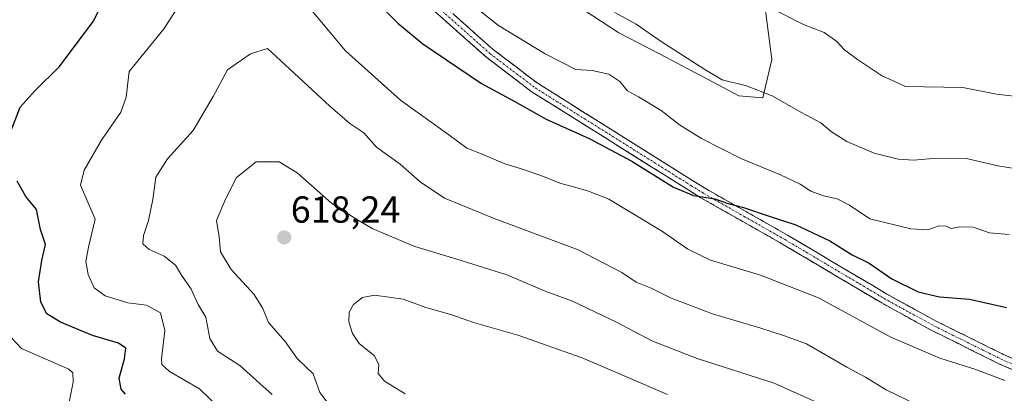
# Model space of a CAD drawing. Units: metres. Extents: x 635188 to 638657, y 4706612 to 4708993.
# Drawn here: x 635900 to 636162, y 4707162 to 4707261 of the extents above; entities that cross this region are included whole.
import ezdxf
from ezdxf.enums import TextEntityAlignment as Align

# ---------------------------------------------------------------- set-up
doc = ezdxf.new("R2010")
doc.units = ezdxf.units.M
doc.header["$MEASUREMENT"] = 0
doc.linetypes.add('TRAZO_Y_PUNTO', pattern=[1, 0.5, -0.25, 0, -0.25])
doc.linetypes.add('TRAZOSX2', pattern=[1.5, 1, -0.5])
for name, color, linetype, lineweight in [('Arbolado forestal CxS', 92, 'Continuous', 0), ('Camino', 19, 'TRAZOSX2', 0), ('Camino Cxs', 19, 'Continuous', 0), ('Camino eje', 19, 'TRAZO_Y_PUNTO', 0), ('Carátula', 7, 'Continuous', 5), ('Curva de nivel maestra', 36, 'Continuous', 30), ('Curva de nivel normal', 36, 'Continuous', 0), ('Matorral CxS', 135, 'Continuous', 0), ('Punto de cota en terreno', 7, 'Continuous', 0), ('Rótulo de punto de cota en terreno', 19, 'Continuous', 0)]:
    doc.layers.add(name, color=color, linetype=linetype, lineweight=lineweight)
doc.styles.add('Arial', font='txt', dxfattribs={"height": 0.2})

# ---------------------------------------------------------------- blocks, each defined once
blk = doc.blocks.new('*U150')
at = {"layer": 'Arbolado forestal CxS', "color": 92, "linetype": 'Continuous', "lineweight": 0}
blk.add_polyline3d([(636047.7531, 4707265.1923, 590.8769), (636059.2741, 4707257.7023, 591.6731), (636070.1371, 4707252.1101, 591.3843), (636084.1991, 4707244.6501, 590.718), (636091.2291, 4707240.9199, 591.0279), (636097.5881, 4707240.3587, 590.7351), (636100.0101, 4707250.5567, 588.106), (636097.9125, 4707267.0557, 584.6358)], dxfattribs=at)
blk = doc.blocks.new('5PATER')
at = {"layer": 'Carátula', "linetype": 'Continuous', "lineweight": 5}
h = blk.add_hatch(color=250, dxfattribs=at)
edge = h.paths.add_edge_path()
edge.add_ellipse((0, 0.01), major_axis=(-1.33, -1.34), ratio=0.999422, start_angle=0, end_angle=360)

msp = doc.modelspace()

# ---------------------------------------------------------------- linework, layer by layer
at = {"layer": 'Arbolado forestal CxS', "color": 92, "linetype": 'Continuous', "lineweight": 0}
msp.add_polyline3d([(635981.89, 4707302.55, 594.99), (635988.37, 4707291.82, 595.53), (635994.82, 4707283, 596.17), (636004.49, 4707271.04, 596.37), (636017.89, 4707266.11, 595.42), (636034.42, 4707265.03, 592.87), (636047.75, 4707265.19, 590.88), (636059.27, 4707257.7, 591.67), (636070.14, 4707252.11, 591.38), (636084.2, 4707244.65, 590.72), (636091.23, 4707240.92, 591.03), (636097.59, 4707240.36, 590.74), (636100.01, 4707250.56, 588.11), (636097.91, 4707267.06, 584.64), (636097.74, 4707281.67, 581.64), (636099.57, 4707288.68, 580.52), (636104.63, 4707290.65, 579.93), (636124.32, 4707290.25, 577.75), (636142.76, 4707289.19, 574.26)], dxfattribs=at)
at = {"layer": 'Camino', "color": 19, "linetype": 'TRAZOSX2', "lineweight": 0}
for points in [[(636177.64, 4707161.96), (636160.47, 4707169.6), (636142.46, 4707178.5), (636129.26, 4707185.77), (636102.83, 4707201.45), (636081.14, 4707213.77), (636074.63, 4707217.84), (636036.26, 4707241.9), (636024.12, 4707251.1), (636009.71, 4707263.93), (635998.32, 4707278.66), (635980.55, 4707302.94), (635970.74, 4707317.84), (635967.62, 4707320.89), (635964.74, 4707322.54), (635957.86, 4707324.2), (635953.2, 4707324.79), (635947.28, 4707324.97), (635938.91, 4707324.38), (635932.04, 4707322.94), (635929.58, 4707322.13), (635925.43, 4707320.11), (635895.41, 4707300.76)], [(635978.32, 4707311.31), (635982.8, 4707304.5), (636000.51, 4707280.31), (636011.72, 4707265.81), (636025.86, 4707253.22), (636037.82, 4707244.16), (636076.09, 4707220.16), (636082.54, 4707216.12), (636104.21, 4707203.82), (636130.62, 4707188.15), (636143.73, 4707180.93), (636161.63, 4707172.08), (636178.68, 4707164.5)]]:
    msp.add_lwpolyline(points, dxfattribs=at)
at = {"layer": 'Camino Cxs', "color": 19, "linetype": 'Continuous', "lineweight": 0}
for points in [[(636164.76, 4707167.69, 604.53), (636160.47, 4707169.6, 604.25), (636156.87, 4707171.38, 604.02), (636153.27, 4707173.16, 604.04), (636149.66, 4707174.94, 603.58), (636146.06, 4707176.72, 603.3), (636142.46, 4707178.5, 603.16), (636139.16, 4707180.32, 602.72), (636135.86, 4707182.14, 602.41), (636132.56, 4707183.95, 602.52), (636129.26, 4707185.77, 602.17), (636125.48, 4707188.01, 602.15), (636121.71, 4707190.25, 602.04), (636117.93, 4707192.49, 602.02), (636114.16, 4707194.73, 601.87), (636110.38, 4707196.97, 601.86), (636106.61, 4707199.21, 601.53), (636102.83, 4707201.45, 601.45), (636098.49, 4707203.91, 600.98), (636094.15, 4707206.38, 600.78), (636089.82, 4707208.84, 600.39), (636085.48, 4707211.31, 600.12), (636081.14, 4707213.77, 599.92), (636077.89, 4707215.81, 599.72), (636074.63, 4707217.84, 599.67), (636070.79, 4707220.25, 599.5), (636066.96, 4707222.65, 599.37), (636063.12, 4707225.06, 599.37), (636059.28, 4707227.46, 599.02), (636055.45, 4707229.87, 598.76), (636051.61, 4707232.28, 598.61), (636047.77, 4707234.68, 598.23), (636043.93, 4707237.09, 598.11), (636040.1, 4707239.49, 597.76), (636036.26, 4707241.9, 597.7), (636033.23, 4707244.2, 597.53), (636030.19, 4707246.5, 597.51), (636027.16, 4707248.8, 597.06), (636024.12, 4707251.1, 597.25), (636020.52, 4707254.31, 596.88), (636016.92, 4707257.52, 596.74), (636013.31, 4707260.72, 596.65), (636009.71, 4707263.93, 596.48)], [(636015.26, 4707262.66, 596.32), (636018.79, 4707259.52, 596.34), (636022.33, 4707256.37, 596.48), (636025.86, 4707253.22, 596.82), (636028.85, 4707250.96, 596.76), (636031.84, 4707248.69, 596.98), (636034.83, 4707246.43, 597.05), (636037.82, 4707244.16, 597.19), (636041.65, 4707241.76, 597.4), (636045.47, 4707239.36, 597.45), (636049.3, 4707236.96, 597.73), (636053.13, 4707234.56, 597.88), (636056.96, 4707232.16, 598.21), (636060.78, 4707229.76, 598.34), (636064.61, 4707227.36, 598.73), (636068.44, 4707224.96, 598.67), (636072.26, 4707222.56, 598.87), (636076.09, 4707220.16, 598.97), (636079.32, 4707218.14, 599.16), (636082.54, 4707216.12, 599.12), (636086.87, 4707213.66, 599.54), (636091.21, 4707211.2, 599.54), (636095.54, 4707208.74, 600.3), (636099.88, 4707206.28, 600.25), (636104.21, 4707203.82, 601), (636107.98, 4707201.58, 601.19), (636111.76, 4707199.34, 601.41), (636115.53, 4707197.1, 601.41), (636119.3, 4707194.87, 601.19), (636123.07, 4707192.63, 601.21), (636126.85, 4707190.39, 601.28), (636130.62, 4707188.15, 601.04), (636134.99, 4707185.74, 601.35), (636139.36, 4707183.34, 601.7), (636143.73, 4707180.93, 602.17), (636148.21, 4707178.72, 602.64), (636152.68, 4707176.51, 602.92), (636157.16, 4707174.29, 603.46), (636161.63, 4707172.08, 603.84), (636165.89, 4707170.19, 603.78)]]:
    msp.add_polyline3d(points, dxfattribs=at)
at = {"layer": 'Camino eje', "color": 19, "linetype": 'TRAZO_Y_PUNTO', "lineweight": 0}
msp.add_lwpolyline([(635975.52, 4707313.07), (635981.68, 4707303.72), (635990.56, 4707291.58), (635999.42, 4707279.49), (636010.72, 4707264.87), (636024.99, 4707252.16), (636037.04, 4707243.03), (636075.36, 4707219), (636078.59, 4707216.98), (636081.84, 4707214.95), (636092.69, 4707208.79), (636103.52, 4707202.64), (636129.94, 4707186.96), (636143.1, 4707179.72), (636161.05, 4707170.84), (636169.58, 4707167.05)], dxfattribs=at)
at = {"layer": 'Curva de nivel maestra', "color": 36, "linetype": 'Continuous', "lineweight": 30}
for points in [[(635897.75, 4707232.14, 600), (635899.96, 4707237.85, 600), (635903.98, 4707242.34, 600), (635910.46, 4707248.68, 600), (635919.35, 4707260.68, 600), (635924.35, 4707270.38, 600)], [(635997.55, 4707263.22, 600), (636000.52, 4707260.26, 600), (636007.11, 4707254.78, 600), (636022.73, 4707244.15, 600), (636031.43, 4707239.52, 600), (636039.98, 4707234.74, 600), (636051.42, 4707229.51, 600), (636062.79, 4707223.56, 600), (636073.8, 4707216.57, 600), (636079.2, 4707214.35, 600), (636084.88, 4707213.51, 600), (636088.43, 4707212.24, 600), (636092.5, 4707211.14, 600), (636099.31, 4707208.86, 600), (636106.42, 4707206.61, 600), (636115.47, 4707202.34, 600), (636121.41, 4707198.59, 600), (636125.94, 4707196.38, 600), (636131.94, 4707192.19, 600), (636138.94, 4707188.72, 600), (636144.61, 4707187.41, 600), (636152.61, 4707186.74, 600), (636162.46, 4707184.52, 600)], [(635927.97, 4707161.5, 600), (635926.88, 4707162.8, 600), (635926.32, 4707165.78, 600), (635927.7, 4707170.86, 600), (635928.09, 4707173.78, 600), (635926.13, 4707175.09, 600), (635919.19, 4707177.1, 600), (635910.66, 4707180.62, 600), (635907.04, 4707182.84, 600), (635905.5, 4707185.94, 600), (635904.87, 4707191.4, 600), (635905.76, 4707197.07, 600), (635906.71, 4707201.3, 600), (635905.39, 4707205.34, 600), (635904.28, 4707210.63, 600), (635901.51, 4707214.07, 600), (635899.19, 4707218.21, 600)]]:
    msp.add_polyline3d(points, dxfattribs=at)
at = {"layer": 'Curva de nivel normal', "color": 36, "linetype": 'Continuous', "lineweight": 0}
for points in [[(635955.44, 4707155.47, 605), (635947.68, 4707162.91, 605), (635939.71, 4707167.57, 605), (635937.7, 4707169.39, 605), (635937.6, 4707170.86, 605), (635938.47, 4707178.41, 605), (635937.27, 4707183.14, 605), (635933.63, 4707185.15, 605), (635928.62, 4707185.81, 605), (635922.56, 4707187.63, 605), (635919.69, 4707189.79, 605), (635918.08, 4707193.34, 605), (635917.47, 4707196.85, 605), (635918.17, 4707200.59, 605), (635919.9, 4707208.04, 605), (635916.04, 4707217.17, 605), (635916.97, 4707221.09, 605), (635921.57, 4707229.15, 605), (635926.74, 4707236.52, 605), (635928.18, 4707240.52, 605), (635928.97, 4707247.39, 605), (635938.28, 4707258.84, 605), (635944.08, 4707267.87, 605)], [(635975.2, 4707266.53, 605), (635986.51, 4707252.93, 605), (636001.17, 4707239.78, 605), (636014.05, 4707230.55, 605), (636018.87, 4707227.02, 605), (636022.51, 4707225.56, 605), (636028.96, 4707222.79, 605), (636033.96, 4707221.31, 605), (636039.28, 4707219.42, 605), (636043.55, 4707217.62, 605), (636047.58, 4707216.64, 605), (636051.2, 4707215.53, 605), (636056.62, 4707213.39, 605), (636070.96, 4707204.83, 605), (636077.64, 4707200.1, 605), (636083.65, 4707197.18, 605), (636097.04, 4707193.16, 605), (636112.39, 4707187.14, 605), (636131.72, 4707176.68, 605), (636144.7, 4707171.12, 605), (636154.01, 4707168.13, 605), (636162, 4707165.13, 605)], [(636020.96, 4707264.64, 595), (636027.31, 4707259.64, 595), (636039.65, 4707252.08, 595), (636047.83, 4707247.92, 595), (636052.24, 4707247.67, 595), (636056.64, 4707246.67, 595), (636059.52, 4707244.74, 595), (636061.62, 4707242.27, 595), (636064.54, 4707240.63, 595), (636070.56, 4707236.98, 595), (636075.4, 4707233.17, 595), (636081.3, 4707229.51, 595), (636091.72, 4707224.27, 595), (636102.33, 4707219.92, 595), (636107.56, 4707217.41, 595), (636110.43, 4707215.52, 595), (636113.73, 4707214.29, 595), (636117.44, 4707213.51, 595), (636120.64, 4707211.8, 595), (636126.09, 4707208.21, 595), (636137.05, 4707205.5, 595), (636141.5, 4707205.28, 595), (636144.5, 4707206.29, 595), (636146.45, 4707206.22, 595), (636147.77, 4707205.63, 595), (636149.94, 4707206.06, 595), (636153.61, 4707205.97, 595), (636157.94, 4707204.46, 595), (636163.14, 4707203.96, 595)], [(636099.68, 4707264.34, 585), (636108.46, 4707259.9, 585), (636113.96, 4707257.73, 585), (636117.27, 4707255.37, 585), (636119.38, 4707253.16, 585), (636122.82, 4707250.57, 585), (636129.16, 4707246.34, 585), (636135.61, 4707243.43, 585), (636150.84, 4707243.11, 585), (636159.81, 4707241.32, 585), (636165.26, 4707240.7, 585)], [(636058.2, 4707263.09, 590), (636063.9, 4707260, 590), (636070.6, 4707255.37, 590), (636082.14, 4707247.88, 590), (636086.79, 4707245.13, 590), (636093.3, 4707243.56, 590), (636100.12, 4707240.94, 590), (636107.71, 4707236.53, 590), (636113.06, 4707233.68, 590), (636115.89, 4707231.32, 590), (636120.01, 4707228.77, 590), (636127.21, 4707225.66, 590), (636133.61, 4707224.06, 590), (636137.82, 4707223.76, 590), (636142.84, 4707224.26, 590), (636152.18, 4707224.12, 590), (636160.18, 4707222.29, 590), (636166.82, 4707221.25, 590)], [(635967.05, 4707161.4, 610), (635963.71, 4707164.29, 610), (635958.4, 4707169.08, 610), (635952.45, 4707172.91, 610), (635950.42, 4707176.28, 610), (635949.36, 4707182.02, 610), (635947.38, 4707185.39, 610), (635945.46, 4707189.42, 610), (635942.89, 4707193.15, 610), (635941.28, 4707195.81, 610), (635938.29, 4707198.24, 610), (635934.27, 4707200.04, 610), (635932.64, 4707201.52, 610), (635932.75, 4707203.73, 610), (635934.14, 4707207.71, 610), (635935.3, 4707213.35, 610), (635936.06, 4707219.25, 610), (635939.22, 4707224.11, 610), (635945.99, 4707231.72, 610), (635951.35, 4707240.76, 610), (635955.15, 4707247.82, 610), (635961.25, 4707252.1, 610), (635965.8, 4707253.55, 610), (635982.34, 4707238.17, 610), (635987.66, 4707233.57, 610), (635991.39, 4707231.06, 610), (635994.82, 4707227.28, 610), (636001.1, 4707222.7, 610), (636006.4, 4707218.04, 610), (636012.94, 4707213.7, 610), (636026.15, 4707208.24, 610), (636048.47, 4707199.9, 610), (636060.1, 4707193.87, 610), (636063.88, 4707191.33, 610), (636067.91, 4707189.69, 610), (636073.08, 4707187.1, 610), (636084.19, 4707182.92, 610), (636097.08, 4707179.1, 610), (636103.14, 4707177.07, 610), (636109.24, 4707174.91, 610), (636119.96, 4707168.72, 610), (636124.98, 4707165.98, 610), (636130.44, 4707162.66, 610), (636138.9, 4707158.55, 610)], [(635985.51, 4707154.27, 615), (635979.68, 4707161.91, 615), (635977.92, 4707166.92, 615), (635973.65, 4707170.95, 615), (635970.5, 4707175.54, 615), (635966.09, 4707180.58, 615), (635964.52, 4707184.28, 615), (635962.2, 4707188.04, 615), (635956.12, 4707194.68, 615), (635953.27, 4707199.4, 615), (635952.89, 4707203.4, 615), (635952.18, 4707207.73, 615), (635954.63, 4707213.39, 615), (635957.5, 4707219.2, 615), (635962.76, 4707223.31, 615), (635968.89, 4707223.37, 615), (635973.72, 4707220.42, 615), (635982.82, 4707212.31, 615), (635989.58, 4707207.98, 615), (635993.85, 4707205.48, 615), (636005, 4707200.81, 615), (636015.88, 4707197.54, 615), (636029.5, 4707193.27, 615), (636039.71, 4707188.95, 615), (636046.96, 4707186.26, 615), (636058.65, 4707180.68, 615), (636068.07, 4707175.7, 615), (636080.14, 4707170.98, 615), (636100.66, 4707164.46, 615), (636116.26, 4707157.37, 615)], [(636072.25, 4707161.39, 620), (636049.5, 4707171.15, 620), (636032.42, 4707177.19, 620), (636020.6, 4707180.57, 620), (636014.87, 4707182.6, 620), (636007.96, 4707184.59, 620), (636001.92, 4707186.81, 620), (635994.3, 4707187.84, 620), (635991.1, 4707187.19, 620), (635988.72, 4707185.4, 620), (635987.5, 4707183.33, 620), (635987.42, 4707180.78, 620), (635988.37, 4707177.63, 620), (635990.23, 4707174.95, 620), (635994.23, 4707171.7, 620), (635995.4, 4707169.31, 620), (635995.27, 4707167.03, 620), (635996.95, 4707164.94, 620), (636002.4, 4707161.61, 620)], [(635912.88, 4707158.95, 595), (635914.11, 4707164.66, 595), (635913.95, 4707167.2, 595), (635912.9, 4707168.18, 595), (635905.98, 4707171.13, 595), (635900.29, 4707173.65, 595), (635897.67, 4707176.49, 595)]]:
    msp.add_polyline3d(points, dxfattribs=at)
at = {"layer": 'Matorral CxS', "color": 135, "linetype": 'Continuous', "lineweight": 0}
for points in [[(635981.89, 4707302.55, 594.99), (635988.37, 4707291.82, 595.53), (635994.82, 4707283, 596.17), (636004.49, 4707271.04, 596.37), (636017.89, 4707266.11, 595.42), (636034.42, 4707265.03, 592.87), (636047.75, 4707265.19, 590.88), (636059.27, 4707257.7, 591.67), (636070.14, 4707252.11, 591.38), (636084.2, 4707244.65, 590.72), (636091.23, 4707240.92, 591.03), (636097.59, 4707240.36, 590.74), (636100.01, 4707250.56, 588.11), (636097.91, 4707267.06, 584.64), (636097.74, 4707281.67, 581.64), (636099.57, 4707288.68, 580.52), (636104.63, 4707290.65, 579.93), (636124.32, 4707290.25, 577.75), (636142.76, 4707289.19, 574.26)], [(636097.91, 4707267.06, 584.64), (636100.01, 4707250.56, 588.11), (636097.59, 4707240.36, 590.74), (636097.59, 4707240.36, 590.74), (636091.23, 4707240.92, 591.03), (636084.2, 4707244.65, 590.72), (636070.14, 4707252.11, 591.38), (636059.27, 4707257.7, 591.67), (636047.75, 4707265.19, 590.88)]]:
    msp.add_polyline3d(points, dxfattribs=at)

# ---------------------------------------------------------------- block references
at = {"layer": 'Arbolado forestal CxS', "color": 92, "linetype": 'Continuous', "lineweight": 0}
msp.add_blockref('*U150', (0, 0), dxfattribs=at)
at = {"layer": 'Punto de cota en terreno', "linetype": 'Continuous', "lineweight": 0}
msp.add_blockref('5PATER', (635970.23, 4707203.2, 618.24), dxfattribs=at)

# ---------------------------------------------------------------- texts
at = {"layer": 'Rótulo de punto de cota en terreno', "color": 19, "linetype": 'Continuous', "lineweight": 0, "style": 'Arial'}
msp.add_text('618,24', height=7, dxfattribs=at).set_placement((635971.99, 4707204.96), align=Align.BOTTOM_LEFT)

doc.saveas('drawing.dxf')
